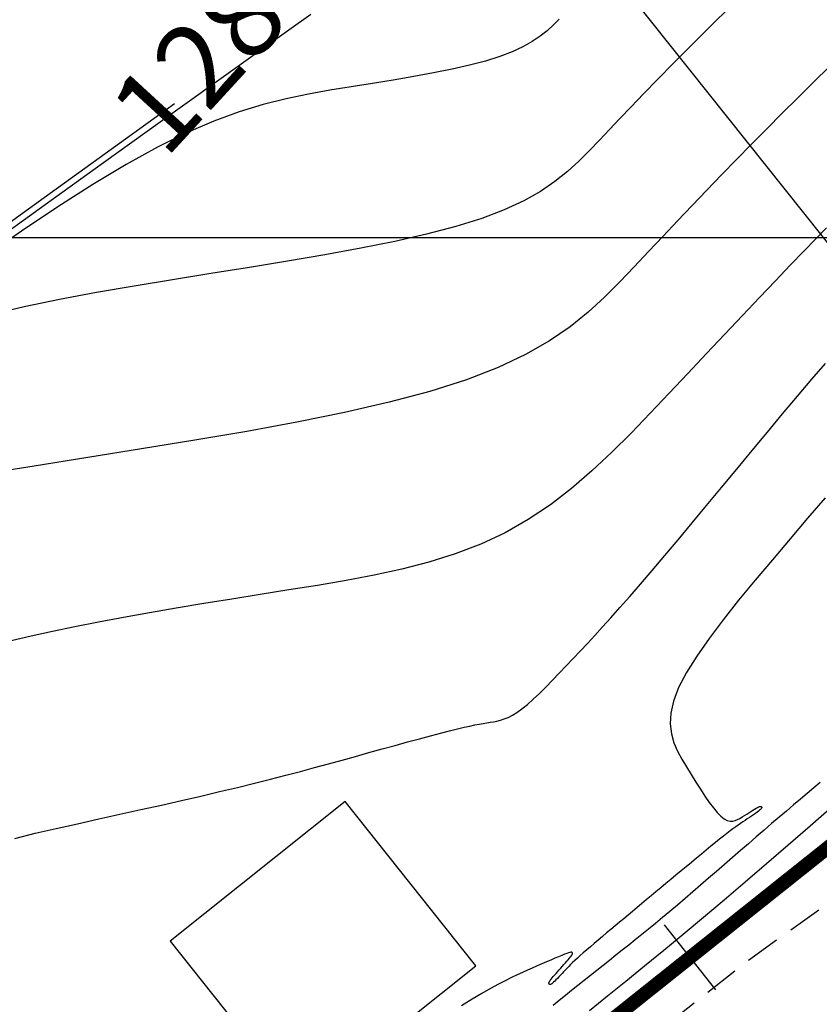
# Model space of a CAD drawing. Units: millimetres. Extents: x 181621 to 186229, y 8940800 to 8944800.
# Drawn here: x 183251 to 183280, y 8942172 to 8942208 of the extents above; entities that cross this region are included whole.
import ezdxf

# ---------------------------------------------------------------- set-up
doc = ezdxf.new("R2010")
doc.units = ezdxf.units.MM
doc.linetypes.add('DASHED', pattern=[0.75, 0.5, -0.25])
for name, color, linetype in [('_cotas', 7, 'Continuous'), ('CATASTRO', 7, 'Continuous'), ('CNIVEL_M', 18, 'Continuous'), ('CNIVEL_S', 36, 'Continuous'), ('CUADRICULA', 2, 'Continuous'), ('EJE_ESTACA', 7, 'Continuous'), ('EJE_LINEA', 154, 'Continuous'), ('TROCHA', 8, 'Continuous')]:
    doc.layers.add(name, color=color, linetype=linetype)

msp = doc.modelspace()

# ---------------------------------------------------------------- linework, layer by layer
at = {"layer": 'CATASTRO'}
msp.add_lwpolyline([(183262.367, 8942179.587), (183256.031, 8942174.54), (183260.767, 8942168.595), (183267.102, 8942173.642)], close=True, dxfattribs=at)
at = {"layer": 'CNIVEL_M'}
for points in [[(183256.195, 8942204.837), (183251.695, 8942201.595), (183247.758, 8942198.755)], [(183279.787, 8942200.348), (183279.4, 8942199.952), (183278.965, 8942199.502), (183278.476, 8942198.993), (183277.94, 8942198.431), (183277.362, 8942197.823), (183276.749, 8942197.176), (183276.109, 8942196.499), (183275.448, 8942195.799), (183274.773, 8942195.084), (183274.091, 8942194.361), (183273.408, 8942193.639), (183272.718, 8942192.925), (183272.018, 8942192.228), (183271.301, 8942191.558), (183270.562, 8942190.923), (183269.796, 8942190.331), (183268.996, 8942189.792), (183268.157, 8942189.314), (183267.276, 8942188.903), (183266.356, 8942188.553), (183265.404, 8942188.255), (183264.423, 8942188.001), (183263.42, 8942187.782), (183262.401, 8942187.589), (183261.371, 8942187.414), (183260.335, 8942187.247), (183259.299, 8942187.082), (183258.27, 8942186.917), (183257.253, 8942186.751), (183256.256, 8942186.585), (183255.284, 8942186.419), (183254.344, 8942186.251), (183253.441, 8942186.083), (183252.584, 8942185.914), (183251.775, 8942185.744), (183251.011, 8942185.573), (183250.285, 8942185.401)]]:
    msp.add_lwpolyline(points, dxfattribs=at)
at = {"layer": 'CNIVEL_S'}
for points in [[(183276.627, 8942208.666), (183275.724, 8942207.773), (183274.942, 8942206.995), (183274.265, 8942206.315), (183273.679, 8942205.72), (183273.167, 8942205.196), (183272.716, 8942204.728), (183272.309, 8942204.303), (183271.932, 8942203.905), (183271.571, 8942203.522), (183271.209, 8942203.142), (183270.831, 8942202.764), (183270.42, 8942202.391), (183269.961, 8942202.025), (183269.437, 8942201.669), (183268.832, 8942201.326), (183268.129, 8942200.997), (183267.312, 8942200.686), (183266.371, 8942200.394), (183265.317, 8942200.119), (183264.165, 8942199.859), (183262.932, 8942199.611), (183261.634, 8942199.373), (183260.287, 8942199.142), (183258.908, 8942198.917), (183257.512, 8942198.693), (183256.116, 8942198.47), (183254.731, 8942198.242), (183253.368, 8942198.006), (183252.037, 8942197.756), (183250.751, 8942197.49), (183249.52, 8942197.202)], [(183270.112, 8942207.893), (183269.904, 8942207.686), (183269.678, 8942207.481), (183269.426, 8942207.28), (183269.138, 8942207.085), (183268.806, 8942206.896), (183268.42, 8942206.716), (183267.971, 8942206.545), (183267.454, 8942206.384), (183266.875, 8942206.233), (183266.242, 8942206.09), (183265.565, 8942205.954), (183264.852, 8942205.823), (183264.112, 8942205.696), (183263.354, 8942205.572), (183262.587, 8942205.45), (183261.818, 8942205.325), (183261.038, 8942205.186), (183260.237, 8942205.019), (183259.406, 8942204.81), (183258.535, 8942204.545), (183257.612, 8942204.209), (183256.628, 8942203.788), (183255.573, 8942203.27), (183254.439, 8942202.643), (183253.234, 8942201.917), (183251.968, 8942201.107), (183250.651, 8942200.227), (183249.294, 8942199.291)], [(183249.365, 8942199.645), (183251.509, 8942201.189), (183253.621, 8942202.709), (183255.671, 8942204.182), (183257.626, 8942205.583), (183259.456, 8942206.889), (183261.129, 8942208.075)], [(183279.9, 8942206.183), (183279.326, 8942205.62), (183278.756, 8942205.057), (183278.191, 8942204.496), (183277.631, 8942203.936), (183277.077, 8942203.377), (183276.53, 8942202.819), (183275.99, 8942202.263), (183275.455, 8942201.708), (183274.925, 8942201.154), (183274.398, 8942200.6), (183273.874, 8942200.047), (183273.352, 8942199.494), (183272.831, 8942198.942), (183272.306, 8942198.39), (183271.759, 8942197.842), (183271.168, 8942197.301), (183270.509, 8942196.772), (183269.761, 8942196.258), (183268.901, 8942195.763), (183267.907, 8942195.29), (183266.757, 8942194.844), (183265.435, 8942194.427), (183263.957, 8942194.036), (183262.345, 8942193.668), (183260.621, 8942193.319), (183258.808, 8942192.985), (183256.927, 8942192.662), (183255.002, 8942192.347), (183253.055, 8942192.035), (183251.109, 8942191.725), (183249.193, 8942191.42)], [(183250.418, 8942178.26), (183251.156, 8942178.444), (183251.915, 8942178.619), (183252.684, 8942178.79), (183253.454, 8942178.96), (183254.22, 8942179.129), (183254.976, 8942179.298), (183255.72, 8942179.465), (183256.445, 8942179.629), (183257.149, 8942179.791), (183257.826, 8942179.949), (183258.471, 8942180.104), (183259.083, 8942180.254), (183259.664, 8942180.4), (183260.218, 8942180.543), (183260.749, 8942180.683), (183261.263, 8942180.821), (183261.764, 8942180.957), (183262.256, 8942181.093), (183262.743, 8942181.227), (183263.229, 8942181.361), (183263.708, 8942181.494), (183264.177, 8942181.623), (183264.628, 8942181.746), (183265.057, 8942181.862), (183265.457, 8942181.97), (183265.824, 8942182.066), (183266.15, 8942182.15), (183266.433, 8942182.22), (183266.675, 8942182.278), (183266.884, 8942182.324), (183267.065, 8942182.362), (183267.222, 8942182.393), (183267.363, 8942182.418), (183267.492, 8942182.439), (183267.615, 8942182.459), (183267.738, 8942182.479), (183267.863, 8942182.504), (183267.992, 8942182.535), (183268.127, 8942182.579), (183268.27, 8942182.638), (183268.424, 8942182.717), (183268.589, 8942182.819), (183268.77, 8942182.948), (183268.965, 8942183.107), (183269.176, 8942183.294), (183269.398, 8942183.503), (183269.631, 8942183.733), (183269.872, 8942183.978), (183270.119, 8942184.234), (183270.37, 8942184.499), (183270.624, 8942184.767), (183270.878, 8942185.037), (183271.137, 8942185.313), (183271.406, 8942185.602), (183271.689, 8942185.91), (183271.99, 8942186.243), (183272.315, 8942186.607), (183272.669, 8942187.009), (183273.055, 8942187.455), (183273.478, 8942187.949), (183273.934, 8942188.488), (183274.418, 8942189.064), (183274.925, 8942189.671), (183275.451, 8942190.304), (183275.992, 8942190.955), (183276.542, 8942191.619), (183277.097, 8942192.289), (183277.651, 8942192.959), (183278.2, 8942193.618), (183278.737, 8942194.258), (183279.255, 8942194.868), (183279.75, 8942195.439)], [(183279.745, 8942190.582), (183279.109, 8942189.841), (183278.471, 8942189.091), (183277.834, 8942188.342), (183277.21, 8942187.599), (183276.611, 8942186.872), (183276.05, 8942186.166), (183275.54, 8942185.491), (183275.093, 8942184.851), (183274.721, 8942184.257), (183274.439, 8942183.713), (183274.253, 8942183.226), (183274.156, 8942182.791), (183274.134, 8942182.4), (183274.176, 8942182.046), (183274.269, 8942181.721), (183274.399, 8942181.418), (183274.555, 8942181.13), (183274.724, 8942180.849), (183274.894, 8942180.571), (183275.063, 8942180.298), (183275.229, 8942180.035), (183275.391, 8942179.787), (183275.547, 8942179.56), (183275.697, 8942179.36), (183275.838, 8942179.19), (183275.969, 8942179.057), (183276.09, 8942178.963), (183276.201, 8942178.906), (183276.304, 8942178.88), (183276.4, 8942178.88), (183276.49, 8942178.9), (183276.576, 8942178.936), (183276.66, 8942178.983), (183276.742, 8942179.035), (183276.823, 8942179.087), (183276.903, 8942179.138), (183276.981, 8942179.188), (183277.056, 8942179.235), (183277.126, 8942179.278), (183277.189, 8942179.316), (183277.246, 8942179.349), (183277.294, 8942179.375), (183277.333, 8942179.395), (183277.364, 8942179.407), (183277.388, 8942179.414), (183277.406, 8942179.416), (183277.419, 8942179.415), (183277.428, 8942179.411), (183277.435, 8942179.405), (183277.441, 8942179.398), (183277.447, 8942179.391), (183277.451, 8942179.383), (183277.452, 8942179.373), (183277.449, 8942179.361), (183277.441, 8942179.347), (183277.427, 8942179.328), (183277.404, 8942179.306), (183277.372, 8942179.278), (183277.329, 8942179.245), (183277.277, 8942179.206), (183277.217, 8942179.163), (183277.15, 8942179.116), (183277.078, 8942179.067), (183277.002, 8942179.015), (183276.923, 8942178.962), (183276.843, 8942178.908), (183276.762, 8942178.853), (183276.68, 8942178.797), (183276.594, 8942178.738), (183276.504, 8942178.674), (183276.407, 8942178.604), (183276.301, 8942178.526), (183276.186, 8942178.439), (183276.059, 8942178.34), (183275.92, 8942178.23), (183275.769, 8942178.108), (183275.608, 8942177.977), (183275.439, 8942177.838), (183275.264, 8942177.693), (183275.083, 8942177.543), (183274.9, 8942177.39), (183274.714, 8942177.235), (183274.529, 8942177.08), (183274.343, 8942176.926), (183274.159, 8942176.772), (183273.977, 8942176.62), (183273.796, 8942176.469), (183273.617, 8942176.32), (183273.442, 8942176.174), (183273.27, 8942176.03), (183273.101, 8942175.89), (183272.936, 8942175.752), (183272.774, 8942175.617), (183272.614, 8942175.484), (183272.456, 8942175.353), (183272.3, 8942175.222), (183272.144, 8942175.093), (183271.989, 8942174.964), (183271.834, 8942174.835), (183271.681, 8942174.707), (183271.531, 8942174.581), (183271.385, 8942174.459), (183271.245, 8942174.34), (183271.113, 8942174.227), (183270.99, 8942174.12), (183270.877, 8942174.02), (183270.776, 8942173.928), (183270.685, 8942173.843), (183270.603, 8942173.765), (183270.529, 8942173.692), (183270.461, 8942173.623), (183270.397, 8942173.556), (183270.337, 8942173.492), (183270.278, 8942173.43), (183270.219, 8942173.367), (183270.161, 8942173.305), (183270.104, 8942173.246), (183270.051, 8942173.19), (183270, 8942173.138), (183269.954, 8942173.092), (183269.912, 8942173.053), (183269.877, 8942173.021), (183269.847, 8942172.998), (183269.824, 8942172.982), (183269.805, 8942172.973), (183269.791, 8942172.969), (183269.78, 8942172.97), (183269.771, 8942172.974), (183269.764, 8942172.98), (183269.758, 8942172.988), (183269.752, 8942172.995), (183269.747, 8942173.004), (183269.745, 8942173.014), (183269.745, 8942173.027), (183269.749, 8942173.044), (183269.758, 8942173.065), (183269.773, 8942173.091), (183269.795, 8942173.124), (183269.825, 8942173.163), (183269.861, 8942173.209), (183269.904, 8942173.26), (183269.951, 8942173.315), (183270.003, 8942173.374), (183270.058, 8942173.435), (183270.114, 8942173.499), (183270.172, 8942173.563), (183270.229, 8942173.627), (183270.286, 8942173.69), (183270.34, 8942173.751), (183270.392, 8942173.81), (183270.439, 8942173.865), (183270.482, 8942173.916), (183270.519, 8942173.961), (183270.548, 8942173.999), (183270.57, 8942174.031), (183270.585, 8942174.056), (183270.595, 8942174.076), (183270.599, 8942174.092), (183270.599, 8942174.103), (183270.596, 8942174.112), (183270.591, 8942174.119), (183270.585, 8942174.125), (183270.579, 8942174.131), (183270.57, 8942174.136), (183270.556, 8942174.138), (183270.533, 8942174.136), (183270.501, 8942174.129), (183270.455, 8942174.116), (183270.393, 8942174.095), (183270.313, 8942174.064), (183270.212, 8942174.025), (183270.094, 8942173.976), (183269.959, 8942173.919), (183269.811, 8942173.856), (183269.653, 8942173.788), (183269.487, 8942173.716), (183269.315, 8942173.642), (183269.141, 8942173.566), (183268.966, 8942173.49), (183268.786, 8942173.409), (183268.595, 8942173.322), (183268.39, 8942173.223), (183268.165, 8942173.11), (183267.914, 8942172.979), (183267.634, 8942172.825), (183267.319, 8942172.646), (183266.965, 8942172.438), (183266.577, 8942172.205)], [(183279.567, 8942180.285), (183279.331, 8942180.087), (183279.091, 8942179.886), (183278.846, 8942179.679), (183278.596, 8942179.467), (183278.339, 8942179.249), (183278.076, 8942179.023), (183277.805, 8942178.791), (183277.53, 8942178.554), (183277.249, 8942178.312), (183276.965, 8942178.066), (183276.678, 8942177.817), (183276.389, 8942177.567), (183276.1, 8942177.315), (183275.81, 8942177.064), (183275.521, 8942176.814), (183275.234, 8942176.566), (183274.95, 8942176.321), (183274.67, 8942176.08), (183274.394, 8942175.845), (183274.123, 8942175.617), (183273.86, 8942175.396), (183273.603, 8942175.183), (183273.353, 8942174.978), (183273.108, 8942174.779), (183272.868, 8942174.586), (183272.632, 8942174.397), (183272.399, 8942174.211), (183272.167, 8942174.028), (183271.936, 8942173.845), (183271.706, 8942173.663), (183271.476, 8942173.481), (183271.246, 8942173.299), (183271.017, 8942173.117), (183270.79, 8942172.936), (183270.564, 8942172.755), (183270.339, 8942172.574), (183270.117, 8942172.395), (183269.896, 8942172.215)], [(183271.215, 8942172.035), (183271.867, 8942172.558), (183272.531, 8942173.092), (183273.206, 8942173.641), (183273.898, 8942174.208), (183274.607, 8942174.796), (183275.336, 8942175.406), (183276.083, 8942176.038), (183276.845, 8942176.688), (183277.62, 8942177.353), (183278.405, 8942178.029), (183279.198, 8942178.715), (183279.996, 8942179.406)]]:
    msp.add_lwpolyline(points, dxfattribs=at)
at = {"layer": 'CUADRICULA', "color": 8}
msp.add_line((181620.545, 8942200), (186200, 8942200), dxfattribs=at)
at = {"layer": 'EJE_ESTACA', "color": 12}
msp.add_line((183291.434, 8942185.241), (183259.973, 8942224.734), dxfattribs=at)
at = {"layer": 'EJE_ESTACA'}
msp.add_line((183275.791, 8942172.779), (183273.922, 8942175.126), dxfattribs=at)
at = {"layer": 'EJE_LINEA', "const_width": 0.5}
msp.add_lwpolyline([(183251.754, 8942155.549), (183365.727, 8942246.342)], dxfattribs=at)
at = {"layer": 'TROCHA', "linetype": 'DASHED', "ltscale": 2.5, "flags": 128}
msp.add_lwpolyline([(186200, 8943403.164), (186193.47, 8943401.207), (186185.079, 8943398.558), (186176.021, 8943396.302), (186167.315, 8943394.091), (186157.774, 8943391.686), (186148.541, 8943389.122), (186139.397, 8943386.279), (186130.07, 8943383.759, 0.128274), (186112.551, 8943374.447), (186104.994, 8943368.955, -0.133461), (186088.571, 8943362.178, 0.076545), (186069.915, 8943356.881), (186069.225, 8943356.627, -0.089229), (186063.367, 8943355.591), (186050.658, 8943355.63, 0.098882), (186041.741, 8943353.877), (186034.806, 8943351.576), (186025.981, 8943348.284, -0.157299), (185989.94, 8943344.913), (185980.626, 8943347.307), (185973.175, 8943349.372), (185958.342, 8943353.937), (185945.686, 8943359.066), (185937.508, 8943362.158, 0.088585), (185912.097, 8943365.126), (185896.295, 8943364.246), (185879.117, 8943362.281), (185863.826, 8943361.059), (185853.864, 8943360.128), (185830.036, 8943359.714), (185818.086, 8943358.734), (185802.387, 8943358.965), (185790.372, 8943361.356), (185779.81, 8943364.142), (185770.813, 8943367.565), (185761.219, 8943371.328), (185752.536, 8943375.956), (185736.181, 8943381.313), (185727.958, 8943382.866), (185703.628, 8943391.025), (185693.505, 8943394.126), (185683.373, 8943396.694), (185673.137, 8943399.386), (185662.898, 8943401.749), (185653.185, 8943403.387), (185642.909, 8943405.638), (185632.907, 8943407.526), (185622.95, 8943409.189), (185613.106, 8943410.248), (185603.116, 8943411.216), (185593.312, 8943411.544), (185583.458, 8943412.847), (185573.995, 8943414.58), (185564.479, 8943416.587, 0.035915), (185544.652, 8943419.511, -0.028791), (185534.904, 8943421.376), (185525.336, 8943423.692), (185516.341, 8943425.231, 0.067175), (185496.608, 8943426.447), (185486.557, 8943425.835), (185476.612, 8943424.742), (185466.796, 8943424.91), (185456.679, 8943425.176, -0.078164), (185437.14, 8943428.654), (185427.714, 8943431.285), (185417.973, 8943434.246), (185408.712, 8943438.024), (185406.79, 8943438.634), (185404.967, 8943439.187), (185403.102, 8943439.637), (185401.558, 8943439.923, 0.257022), (185378.416, 8943429.792), (185377.049, 8943428.43), (185375.556, 8943426.992), (185374.512, 8943426.112), (185373.683, 8943425.427), (185372.75, 8943424.604), (185371.749, 8943423.67), (185370.334, 8943421.97), (185368.137, 8943419.83), (185366.38, 8943418.294), (185363.639, 8943416.257, -0.092897), (185349.868, 8943409.858), (185347.906, 8943409.561), (185345.687, 8943409.447), (185342.842, 8943409.561), (185340.852, 8943409.542), (185339.03, 8943409.504), (185337.721, 8943409.447), (185334.819, 8943409.106), (185331.768, 8943408.768), (185293.401, 8943405.98), (185289.801, 8943405.644), (185286.613, 8943405.455), (185283.274, 8943405.455), (185278.531, 8943405.758), (185274.232, 8943406.251), (185264.513, 8943407.351), (185255.153, 8943408.794), (185245.816, 8943410.267), (185236.376, 8943411.643), (185227.025, 8943413.574), (185217.148, 8943416.239, 0.077855), (185197.856, 8943416.415), (185188.049, 8943415.493), (185177.783, 8943415.525), (185168.024, 8943416.119), (185158.59, 8943415.633), (185148.27, 8943414.611), (185138.672, 8943411.646), (185118.92, 8943407.39), (185108.484, 8943406.181), (185098.583, 8943404.754), (185088.658, 8943403.782), (185078.564, 8943403.518), (185068.444, 8943402.742), (185058.859, 8943402.426), (185048.652, 8943402.065), (185038.588, 8943402.661), (185028.515, 8943403.173), (185025.8, 8943403.262), (185022.334, 8943403.474), (185018.899, 8943403.51), (185017.028, 8943403.404), (185012.995, 8943403.05), (185009.704, 8943402.91, 0.119), (184990.664, 8943399.109, -0.07786), (184971.399, 8943392.886), (184968.823, 8943392.084), (184966.156, 8943391.102), (184962.189, 8943389.793), (184953.358, 8943386.848), (184946.55, 8943384.892), (184939.025, 8943382.373), (184930.507, 8943378.481, -0.09566), (184913.12, 8943375.074, 0.065931), (184895.069, 8943373.072, -0.087996), (184876.825, 8943371.7), (184868.082, 8943372.714), (184859.311, 8943373.517), (184850.346, 8943373.775), (184841.153, 8943373.736), (184837.575, 8943373.73), (184835.591, 8943373.669), (184833.272, 8943373.486), (184831.838, 8943373.272), (184830.068, 8943372.998), (184828.512, 8943372.693), (184826.437, 8943372.205), (184824.514, 8943371.687), (184822.913, 8943371.264), (184813.928, 8943369.261), (184805.286, 8943367.042), (184796.296, 8943365.333), (184787.195, 8943362.62), (184786.125, 8943362.118), (184783.984, 8943361.21), (184782.622, 8943360.594), (184781.422, 8943359.979), (184778.985, 8943358.566), (184777.595, 8943357.742), (184775.941, 8943356.511), (184774.222, 8943355.117), (184773.086, 8943354.21), (184771.573, 8943353.033), (184769.081, 8943350.948), (184766.424, 8943349.09), (184763.873, 8943347.444), (184761.482, 8943346.011), (184759.516, 8943345.002), (184757.285, 8943343.94), (184754.734, 8943342.878), (184750.802, 8943341.338), (184746.792, 8943339.64), (184737.824, 8943336.424), (184728.995, 8943333.382), (184720.175, 8943329.957), (184711.798, 8943326.309), (184702.536, 8943323.077), (184693.594, 8943319.806), (184684.296, 8943316.926), (184676.006, 8943315.085), (184668.021, 8943313.837), (184660.36, 8943312.633), (184655.792, 8943311.844), (184653.702, 8943311.519), (184653.804, 8943311.555), (184653.797, 8943311.559), (184653.768, 8943311.591), (184653.751, 8943311.624), (184653.74, 8943311.621), (184647.332, 8943310.137), (184641.003, 8943308.992), (184634.305, 8943307.525), (184625.945, 8943305.977), (184617.531, 8943304.092), (184608.333, 8943301.846), (184598.935, 8943299.85), (184589.623, 8943296.973), (184586.779, 8943296.17), (184583.665, 8943295.16), (184580.588, 8943293.849), (184579.12, 8943292.974), (184576.932, 8943291.881), (184573.565, 8943289.61), (184570.367, 8943287.087), (184568.516, 8943285.49), (184566.244, 8943283.135), (184563.803, 8943280.192), (184562.12, 8943277.921), (184559.799, 8943274.056), (184555.266, 8943265.427), (184551.209, 8943256.468), (184547.007, 8943247.821), (184542.357, 8943239.569), (184537.783, 8943231.428), (184532.955, 8943223.201), (184527.901, 8943214.887), (184523.103, 8943206.669), (184513.618, 8943190.298), (184508.622, 8943182.655), (184503.518, 8943174.724), (184497.681, 8943167.735), (184491.332, 8943159.34), (184484.182, 8943153.131), (184475.967, 8943147.538), (184467.573, 8943142.54), (184466.091, 8943141.662), (184464.156, 8943140.588), (184461.921, 8943139.557), (184458.978, 8943138.324), (184458.139, 8943138.011), (184454.872, 8943136.937), (184452.637, 8943136.336), (184449.516, 8943135.671), (184439.838, 8943133.673), (184430.119, 8943131.779), (184428.711, 8943131.283), (184426.889, 8943130.625), (184424.719, 8943129.579), (184422.937, 8943128.611), (184420.756, 8943127.228), (184419.527, 8943126.366), (184418.093, 8943125.281), (184416.582, 8943123.926), (184415.187, 8943122.61), (184413.222, 8943120.488), (184406.198, 8943112.802), (184399.565, 8943104.928), (184385.947, 8943089.279), (184378.723, 8943082.308), (184371.153, 8943075.576), (184364.832, 8943069.508), (184356.441, 8943062.035), (184350.551, 8943053.684), (184345.413, 8943046.45), (184338.723, 8943039.448), (184336.392, 8943037.216), (184334.295, 8943034.898), (184332.645, 8943032.714), (184331.151, 8943030.584), (184329.611, 8943027.81), (184327.779, 8943024.264), (184327.779, 8943024.264), (184323.114, 8943016.176), (184317.9, 8943008.358), (184312.832, 8943000.313), (184307.44, 8942992.288), (184301.264, 8942984.354), (184295.531, 8942976.484), (184289.843, 8942968.475), (184283.588, 8942960.732), (184277.326, 8942953.631), (184270.718, 8942946.643), (184264.18, 8942939.69), (184257.67, 8942933.238), (184251.295, 8942926.166), (184244.552, 8942919.709), (184238.106, 8942913.05), (184232.063, 8942905.897), (184225.545, 8942899.122), (184218.52, 8942892.843), (184211.615, 8942886.453), (184204.364, 8942880.255), (184196.438, 8942874.264), (184188.979, 8942868.247), (184181.667, 8942861.818), (184174.151, 8942855.153), (184167.77, 8942848.444), (184161.122, 8942841.831), (184154.868, 8942835.453), (184153.115, 8942833.459), (184150.884, 8942830.95), (184148.667, 8942828.548), (184146.712, 8942826.718), (184145.254, 8942825.428), (184144.223, 8942824.609), (184141.863, 8942822.395), (184135.373, 8942816.099), (184128.693, 8942809.612), (184127.721, 8942808.492), (184126.206, 8942806.611), (184124.553, 8942804.225), (184123.118, 8942802.082), (184121.844, 8942799.959), (184120.65, 8942797.574), (184119.003, 8942793.89), (184115.413, 8942785.266), (184112.123, 8942777.316), (184109.329, 8942768.689), (184106.09, 8942759.984), (184104.308, 8942754.416), (184103.08, 8942751.134), (184101.198, 8942746.413), (184099.426, 8942742.097), (184097.727, 8942738.343), (184095.394, 8942733.55), (184090.769, 8942725.294), (184090.204, 8942724.457), (184088.14, 8942721.243), (184086.747, 8942719.228), (184085.403, 8942717.596), (184083.818, 8942715.773), (184081.369, 8942713.23), (184078.505, 8942710.246), (184071.861, 8942702.922), (184064.727, 8942696.07), (184057.302, 8942689.465), (184054.286, 8942687.053), (184051.779, 8942685.269), (184050.071, 8942684.055), (184047.755, 8942682.538), (184045.78, 8942681.361), (184043.768, 8942680.223), (184041.649, 8942679.034), (184032.961, 8942674.6), (184029.918, 8942673.045), (184027.61, 8942671.705), (184023.887, 8942669.213), (184021.951, 8942667.65), (184020.052, 8942666.088), (184017.95, 8942664.1), (184010.893, 8942657.711), (184003.957, 8942651.168), (183997.658, 8942643.97), (183991.34, 8942636.731), (183984.699, 8942629.68), (183978.715, 8942622.693), (183972.425, 8942615.495), (183954.532, 8942594.397), (183948.55, 8942587.391), (183942.753, 8942580.601), (183936.853, 8942573.509), (183930.85, 8942566.324), (183924.81, 8942559.028), (183918.849, 8942551.774), (183912.871, 8942544.737), (183907.026, 8942537.866), (183901.182, 8942530.734), (183894.961, 8942523.914), (183889.146, 8942516.784), (183882.795, 8942509.716), (183876.48, 8942502.656), (183870.328, 8942495.558), (183864.469, 8942488.012), (183858.923, 8942480.247), (183854.119, 8942471.87), (183850.261, 8942462.957), (183847.012, 8942454.101), (183844.374, 8942444.896), (183843.149, 8942440.534), (183841.877, 8942435.876), (183840.121, 8942429.947), (183838.729, 8942425.229), (183837.639, 8942422.264), (183836.55, 8942419.724), (183835.424, 8942417.667), (183833.885, 8942415.304), (183832.17, 8942413.082), (183830.455, 8942411.369), (183828.74, 8942409.782), (183826.517, 8942407.941), (183823.341, 8942405.91), (183820.546, 8942404.514), (183817.815, 8942403.562), (183814.534, 8942402.617), (183805.695, 8942400.482), (183796.595, 8942398.926), (183787.066, 8942396.877), (183777.645, 8942394.506), (183776.337, 8942394.048), (183774.501, 8942393.372), (183772.327, 8942392.6), (183770.635, 8942391.827), (183768.702, 8942390.91), (183765.755, 8942389.413), (183763.629, 8942388.254), (183760.953, 8942386.648), (183760.053, 8942385.985), (183758.169, 8942384.633), (183756.042, 8942383.04), (183753.323, 8942380.814), (183746.721, 8942374.424), (183732.163, 8942361.627), (183725.064, 8942355.644), (183723.123, 8942353.837), (183720.631, 8942351.857), (183718.422, 8942350.216), (183716.27, 8942348.744), (183714.288, 8942347.443), (183711.853, 8942346.085), (183709.248, 8942344.557), (183706.303, 8942343.086), (183700.916, 8942340.83), (183691.922, 8942337.75), (183682.614, 8942334.856), (183673.164, 8942332.038), (183669.874, 8942331.182), (183664.74, 8942329.673), (183661.115, 8942328.768), (183655.126, 8942327.209), (183649.841, 8942325.75), (183644.823, 8942324.539), (183635.428, 8942322.682), (183626.054, 8942320.636), (183616.633, 8942319.191), (183607.118, 8942317.251), (183597.662, 8942315.674), (183588.234, 8942313.806), (183578.646, 8942311.691), (183568.822, 8942309.561), (183559.352, 8942307.438), (183549.835, 8942305.254), (183540.785, 8942302.774), (183530.394, 8942300.102), (183520.477, 8942297.8), (183510.456, 8942295.739), (183500.621, 8942293.517), (183491.084, 8942290.743), (183481.289, 8942288.156), (183471.616, 8942285.642), (183461.827, 8942283.5), (183452.108, 8942281.172), (183442.406, 8942277.909), (183433.112, 8942274.727), (183423.249, 8942271.638), (183414.116, 8942268.03), (183404.7, 8942264.864), (183402.198, 8942263.9), (183400.007, 8942263.074), (183395.582, 8942261.339), (183391.034, 8942259.438), (183386.475, 8942257.551), (183377.472, 8942253.403), (183369.302, 8942248.15), (183361.253, 8942242.1), (183353.463, 8942235.571), (183345.928, 8942229.237), (183338.246, 8942222.898), (183329.874, 8942215.17), (183323.212, 8942209.183), (183300.443, 8942191.476), (183292.691, 8942185.547), (183284.81, 8942179.45), (183276.972, 8942173.845), (183269.5, 8942167.95), (183261.774, 8942162.298), (183254.139, 8942156.442), (183246.084, 8942150.616), (183237.803, 8942145.073), (183229.201, 8942140.296), (183225.437, 8942138.248), (183222.304, 8942136.655), (183220.358, 8942135.789), (183218.621, 8942135.117), (183215.872, 8942134.129), (183211.098, 8942132.56), (183201.925, 8942129.503), (183192.313, 8942126.992), (183183.131, 8942124.274), (183173.906, 8942121.903), (183164.768, 8942119.18), (183155.766, 8942116.341), (183148.885, 8942114.626), (183137.708, 8942112.159), (183134.268, 8942111.32), (183131.884, 8942110.639), (183129.628, 8942109.959), (183128.019, 8942109.446), (183125.883, 8942108.555), (183122.989, 8942107.279), (183119.03, 8942105.408), (183115.072, 8942103.366), (183110.956, 8942101.308), (183102.183, 8942096.946), (183093.224, 8942092.941), (183084.226, 8942089.225), (183075.174, 8942085.932), (183066.124, 8942082.997), (183057.107, 8942079.814), (183046.635, 8942076.761), (183038.663, 8942073.729), (183029.442, 8942070.206), (183004.149, 8942058.652), (182994.874, 8942054.287), (182986.497, 8942050.047), (182977.931, 8942045.36), (182969.605, 8942040.467), (182937.606, 8942018.684), (182929.386, 8942013.375), (182921.197, 8942008.576), (182913.545, 8942002.936), (182905.119, 8941998.529), (182896.28, 8941994.266), (182887.364, 8941990.536), (182878.341, 8941986.757), (182876.89, 8941986.015), (182875.29, 8941985.293), (182873.896, 8941984.622), (182872.296, 8941983.642), (182870.158, 8941982.598), (182868.373, 8941982.095), (182866.205, 8941981.682), (182863.727, 8941981.476), (182861.355, 8941981.402), (182859.597, 8941981.476), (182857.171, 8941981.579), (182853.97, 8941981.889), (182851.337, 8941982.255), (182845.172, 8941983.486), (182845.049, 8941983.402), (182845.055, 8941983.345), (182845.116, 8941983.465), (182845.104, 8941983.457), (182844.281, 8941983.496), (182835.389, 8941985.654), (182826.495, 8941987.754), (182824.093, 8941988.428)], format="xyb", dxfattribs=at)

# ---------------------------------------------------------------- texts
at = {"layer": '_cotas'}
msp.add_text(' 1280', height=3, rotation=47.4647, dxfattribs=at).set_placement((183255.233, 8942202.125))

doc.saveas('drawing.dxf')
